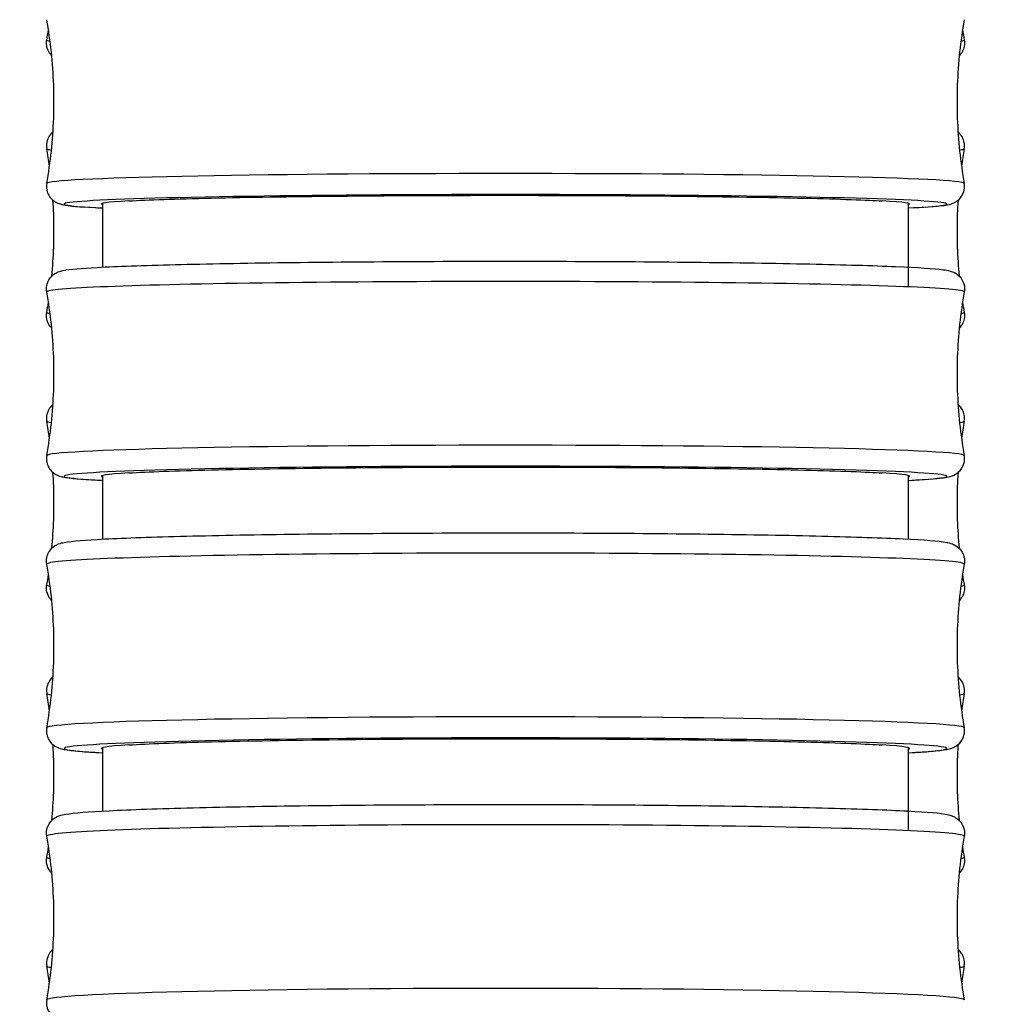
# Model space of a CAD drawing. Units: millimetres. Extents: x 64 to 2312, y 64 to 1616.
# Drawn here: x 934 to 951, y 854 to 870 of the extents above; entities that cross this region are included whole.
import ezdxf

# ---------------------------------------------------------------- set-up
doc = ezdxf.new("R2010")
doc.units = ezdxf.units.MM
doc.header["$LTSCALE"] = 1.44
doc.layers.add('Visible (ISO)', color=7, linetype='Continuous', lineweight=25)
doc.layers.add('Visible Narrow (ISO)', color=7, linetype='Continuous', lineweight=25)

msp = doc.modelspace()

# ---------------------------------------------------------------- linework, layer by layer
at = {"layer": 'Visible (ISO)'}
for p, q in [((935.67308, 866.16025), (935.67308, 867.24919)), ((949.42308, 867.24919), (949.42308, 865.82253)), ((935.67308, 861.51868), (935.67308, 862.6042)), ((949.42308, 862.6042), (949.42308, 861.51868)), ((935.67308, 856.87762), (935.67308, 857.95963)), ((949.42308, 857.95963), (949.42308, 856.54146))]:
    msp.add_line(p, q, dxfattribs=at)
for centre, major_axis, ratio, start_param, end_param in [((942.54808, 867.23661), (-6.9, 0), 0.02144752, 5.91128914, 6.36833668), ((942.54808, 867.23661), (6.9, 0), 0.02144752, 6.19803393, 6.65508147), ((942.54808, 862.59091), (-6.9, 0), 0.02264801, 5.91109576, 6.36833668), ((942.54808, 862.59091), (6.9, 0), 0.02264801, 6.19803393, 6.65527486), ((942.54808, 857.94562), (-6.9, 0), 0.02387312, 5.91089585, 6.36833668), ((942.54808, 857.94562), (6.9, 0), 0.02387312, 6.19803393, 6.65547476)]:
    msp.add_ellipse(centre, major_axis=major_axis, ratio=ratio, start_param=start_param, end_param=end_param, dxfattribs=at)
for points, knots in [([(934.71886, 867.58958), (934.7509, 867.7701), (934.7771, 867.95396), (934.8167, 868.32587), (934.8301, 868.51392), (934.8435, 868.89146), (934.8435, 869.08095), (934.8301, 869.45849), (934.8167, 869.64654), (934.7771, 870.01845), (934.7509, 870.20231), (934.71886, 870.38284)], [3.13778639297, 3.13778639297, 3.13778639297, 3.13778639297, 3.13930889722, 3.13930889722, 3.14083140147, 3.14083140147, 3.14235390571, 3.14235390571, 3.14387640996, 3.14387640996, 3.14539891421, 3.14539891421, 3.14539891421, 3.14539891421]), ([(950.37729, 870.38284), (950.34525, 870.20231), (950.31906, 870.01845), (950.27945, 869.64654), (950.26605, 869.45849), (950.25265, 869.08095), (950.25265, 868.89146), (950.26605, 868.51392), (950.27945, 868.32587), (950.31906, 867.95396), (950.34525, 867.7701), (950.37729, 867.58958)], [6.27937904656, 6.27937904656, 6.27937904656, 6.27937904656, 6.28090155081, 6.28090155081, 6.28242405506, 6.28242405506, 6.2839465593, 6.2839465593, 6.28546906355, 6.28546906355, 6.2869915678, 6.2869915678, 6.2869915678, 6.2869915678]), ([(934.80347, 869.76837), (934.79172, 869.78009), (934.77895, 869.79461), (934.74874, 869.83925), (934.73123, 869.87408), (934.71399, 869.95007), (934.71211, 869.98819), (934.7175, 870.02783), (934.71813, 870.03185), (934.71884, 870.03584)], [9.4075324105, 9.4075324105, 9.4075324105, 9.4075324105, 9.4131361901, 9.4131361901, 9.4208755957, 9.4208755957, 9.4271183692, 9.4271183692, 9.4278302958, 9.4278302958, 9.4278302958, 9.4278302958]), ([(950.37731, 870.03584), (950.38341, 870.00146), (950.38336, 869.96385), (950.37101, 869.89516), (950.35917, 869.86451), (950.33032, 869.81083), (950.31313, 869.78961), (950.29601, 869.77172), (950.29434, 869.77002), (950.29269, 869.76837)], [6.2801329722, 6.2801329722, 6.2801329722, 6.2801329722, 6.2862790101, 6.2862790101, 6.2924292577, 6.2924292577, 6.2996435124, 6.2996435124, 6.3004308574, 6.3004308574, 6.3004308574, 6.3004308574]), ([(934.82493, 868.46677), (934.80649, 868.45155), (934.784, 868.43028), (934.7447, 868.36873), (934.72815, 868.33303), (934.71314, 868.25669), (934.71245, 868.21879), (934.71836, 868.18254), (934.7186, 868.18116), (934.71884, 868.17979)], [9.4037197969, 9.4037197969, 9.4037197969, 9.4037197969, 9.4136821328, 9.4136821328, 9.4213595184, 9.4213595184, 9.4276135719, 9.4276135719, 9.4278617134, 9.4278617134, 9.4278617134, 9.4278617134]), ([(950.37731, 868.17979), (950.38342, 868.21422), (950.38336, 868.2519), (950.37095, 868.32068), (950.35907, 868.35137), (950.33015, 868.40507), (950.31294, 868.42627), (950.28816, 868.45212), (950.27937, 868.46004), (950.27122, 868.46677)], [6.2801015545, 6.2801015545, 6.2801015545, 6.2801015545, 6.2863201463, 6.2863201463, 6.2925439346, 6.2925439346, 6.2998426646, 6.2998426646, 6.3042434711, 6.3042434711, 6.3042434711, 6.3042434711]), ([(934.71886, 867.58958), (934.71249, 867.5537), (934.71285, 867.51433), (934.72667, 867.44305), (934.7396, 867.41162), (934.77033, 867.35741), (934.78822, 867.33647), (934.824, 867.30079), (934.84113, 867.2885), (934.87753, 867.26499), (934.89385, 867.25759), (934.93912, 867.23853), (934.95853, 867.23406), (935.11517, 867.19747), (935.2707, 867.19098), (935.59237, 867.17403), (935.63186, 867.17206), (935.67308, 867.17012)], [3.137786393, 3.137786393, 3.137786393, 3.137786393, 3.145750584, 3.145750584, 3.153750319, 3.153750319, 3.16310166, 3.16310166, 3.174790685, 3.174790685, 3.192518992, 3.192518992, 3.233134582, 3.233134582, 3.528254841, 3.528254841, 3.567502158, 3.567502158, 3.567502158, 3.567502158]), ([(949.42308, 867.17012), (949.68462, 867.18248), (949.87329, 867.19502), (950.04625, 867.21578), (950.08247, 867.22063), (950.14747, 867.23671), (950.16923, 867.24053), (950.22618, 867.27004), (950.24097, 867.27845), (950.28001, 867.3078), (950.30662, 867.33025), (950.35102, 867.39909), (950.36816, 867.43583), (950.38332, 867.51466), (950.38363, 867.55385), (950.37729, 867.58958)], [5.857275803, 5.857275803, 5.857275803, 5.857275803, 6.106351194, 6.106351194, 6.196671381, 6.196671381, 6.241831474, 6.241831474, 6.254663568, 6.254663568, 6.269352684, 6.269352684, 6.279060386, 6.279060386, 6.286991568, 6.286991568, 6.286991568, 6.286991568]), ([(934.80401, 866.0061), (934.81994, 866.16932), (934.83093, 866.33401), (934.8435, 866.68806), (934.8435, 866.87759), (934.83401, 867.14497), (934.83007, 867.22341), (934.82498, 867.30162)], [3.13989641566, 3.13989641566, 3.13989641566, 3.13989641566, 3.14097590306, 3.14097590306, 3.14220940412, 3.14220940412, 3.14272264268, 3.14272264268, 3.14272264268, 3.14272264268]), ([(936.11976, 867.29038), (936.12035, 867.29042), (936.12093, 867.29045), (936.43955, 867.30843), (936.918, 867.32488), (938.14185, 867.35291), (938.87556, 867.36422), (940.50392, 867.38019), (941.38301, 867.38469), (943.17206, 867.3862), (944.0649, 867.3832), (945.74675, 867.37003), (946.51967, 867.35998), (947.8425, 867.33411), (948.37976, 867.31852), (948.84056, 867.29763), (948.91187, 867.29403), (948.97639, 867.29038)], [2.41664662, 2.41664662, 2.41664662, 2.41664662, 2.41714164, 2.41714164, 2.6857168, 2.6857168, 2.95428703, 2.95428703, 3.22285252, 3.22285252, 3.49141621, 3.49141621, 3.75998208, 3.75998208, 4.02855285, 4.02855285, 4.08322559, 4.08322559, 4.08322559, 4.08322559]), ([(950.27117, 867.30162), (950.26609, 867.22341), (950.26214, 867.14497), (950.25265, 866.87759), (950.25265, 866.68806), (950.26522, 866.33401), (950.27621, 866.16932), (950.29214, 866.0061)], [6.28205531809, 6.28205531809, 6.28205531809, 6.28205531809, 6.28256855665, 6.28256855665, 6.28380205771, 6.28380205771, 6.28488154511, 6.28488154511, 6.28488154511, 6.28488154511]), ([(934.71887, 865.73698), (934.71242, 865.77333), (934.71287, 865.81325), (934.72716, 865.88534), (934.74044, 865.91699), (934.77177, 865.97138), (934.78989, 865.99225), (934.82627, 866.02798), (934.84366, 866.04023), (934.88147, 866.0642), (934.89845, 866.07163), (934.94861, 866.09203), (934.97034, 866.09649), (935.12614, 866.12991), (935.29692, 866.14014), (935.91069, 866.17325), (936.35941, 866.18934), (937.44897, 866.21709), (938.08441, 866.2288), (939.48376, 866.24704), (940.247, 866.25359), (941.82526, 866.2609), (942.63996, 866.26167), (944.23893, 866.25736), (945.02292, 866.25228), (946.48139, 866.23678), (947.15554, 866.22636), (948.32698, 866.20118), (948.82354, 866.18644), (949.5943, 866.15374), (949.85852, 866.13728), (950.06129, 866.10979), (950.09476, 866.10493), (950.16004, 866.08665), (950.18312, 866.08201), (950.24097, 866.04787), (950.25489, 866.03881), (950.29217, 866.00775), (950.31834, 865.98263), (950.35918, 865.91042), (950.37409, 865.8716), (950.38336, 865.79807), (950.3825, 865.76635), (950.37729, 865.73698)], [3.13757324, 3.13757324, 3.13757324, 3.13757324, 3.14608227, 3.14608227, 3.15463882, 3.15463882, 3.16464249, 3.16464249, 3.17729429, 3.17729429, 3.19722883, 3.19722883, 3.24679027, 3.24679027, 3.53912488, 3.53912488, 3.86847189, 3.86847189, 4.19000466, 4.19000466, 4.51055804, 4.51055804, 4.83087709, 4.83087709, 5.1511758, 5.1511758, 5.4716347, 5.4716347, 5.79274886, 5.79274886, 6.11769068, 6.11769068, 6.2024477, 6.2024477, 6.24482621, 6.24482621, 6.25600698, 6.25600698, 6.27037544, 6.27037544, 6.28032972, 6.28032972, 6.28720472, 6.28720472, 6.28720472, 6.28720472]), ([(934.71887, 862.94394), (934.7509, 863.12445), (934.7771, 863.30829), (934.8167, 863.68017), (934.8301, 863.86821), (934.8435, 864.24572), (934.8435, 864.4352), (934.8301, 864.81271), (934.8167, 865.00075), (934.7771, 865.37263), (934.7509, 865.55647), (934.71887, 865.73698)], [3.13757323606, 3.13757323606, 3.13757323606, 3.13757323606, 3.13918100307, 3.13918100307, 3.14078877008, 3.14078877008, 3.1423965371, 3.1423965371, 3.14400430411, 3.14400430411, 3.14561207112, 3.14561207112, 3.14561207112, 3.14561207112]), ([(950.37729, 865.73698), (950.34525, 865.55647), (950.31905, 865.37263), (950.27945, 865.00075), (950.26605, 864.81271), (950.25265, 864.4352), (950.25265, 864.24572), (950.26605, 863.86821), (950.27945, 863.68017), (950.31905, 863.30829), (950.34525, 863.12445), (950.37729, 862.94394)], [6.27916588964, 6.27916588964, 6.27916588964, 6.27916588964, 6.28077365666, 6.28077365666, 6.28238142367, 6.28238142367, 6.28398919069, 6.28398919069, 6.2855969577, 6.2855969577, 6.28720472471, 6.28720472471, 6.28720472471, 6.28720472471]), ([(934.80392, 865.11791), (934.79067, 865.13108), (934.77606, 865.14782), (934.7447, 865.19693), (934.72815, 865.23263), (934.71314, 865.30896), (934.71245, 865.34686), (934.71836, 865.38312), (934.7186, 865.38449), (934.71884, 865.38587)], [9.4072851507, 9.4072851507, 9.4072851507, 9.4072851507, 9.4136821328, 9.4136821328, 9.4213595184, 9.4213595184, 9.4276135719, 9.4276135719, 9.4278617134, 9.4278617134, 9.4278617134, 9.4278617134]), ([(950.37731, 865.38587), (950.38342, 865.35144), (950.38336, 865.31376), (950.37095, 865.24497), (950.35907, 865.21429), (950.33015, 865.16059), (950.31294, 865.13938), (950.29571, 865.12141), (950.29396, 865.11963), (950.29223, 865.11791)], [6.2801015545, 6.2801015545, 6.2801015545, 6.2801015545, 6.2863201463, 6.2863201463, 6.2925439346, 6.2925439346, 6.2998426646, 6.2998426646, 6.3006781172, 6.3006781172, 6.3006781172, 6.3006781172]), ([(934.82464, 863.81657), (934.81149, 863.80569), (934.79656, 863.79173), (934.76229, 863.74894), (934.74227, 863.71716), (934.71822, 863.64275), (934.71256, 863.60395), (934.71532, 863.55373), (934.71675, 863.54158), (934.71884, 863.52979)], [9.4035527332, 9.4035527332, 9.4035527332, 9.4035527332, 9.4107098238, 9.4107098238, 9.4191017791, 9.4191017791, 9.4257445263, 9.4257445263, 9.4278949539, 9.4278949539, 9.4278949539, 9.4278949539]), ([(950.37731, 863.52979), (950.38343, 863.56429), (950.38336, 863.60204), (950.37089, 863.67093), (950.35897, 863.70165), (950.32997, 863.75537), (950.31273, 863.77656), (950.28813, 863.80217), (950.27952, 863.80995), (950.27151, 863.81657)], [6.2800683141, 6.2800683141, 6.2800683141, 6.2800683141, 6.2863639596, 6.2863639596, 6.2926658745, 6.2926658745, 6.300054368, 6.300054368, 6.3044105347, 6.3044105347, 6.3044105347, 6.3044105347]), ([(934.71887, 862.94394), (934.71242, 862.90759), (934.71287, 862.86768), (934.72716, 862.79558), (934.74044, 862.76393), (934.77177, 862.70954), (934.78989, 862.68867), (934.82627, 862.65294), (934.84366, 862.64069), (934.88147, 862.61672), (934.89845, 862.60929), (934.94861, 862.58889), (934.97034, 862.58443), (935.12614, 862.55101), (935.29692, 862.54078), (935.6138, 862.52369), (935.64298, 862.52217), (935.67308, 862.52067)], [3.137573236, 3.137573236, 3.137573236, 3.137573236, 3.146082275, 3.146082275, 3.154638821, 3.154638821, 3.164642488, 3.164642488, 3.177294288, 3.177294288, 3.197228831, 3.197228831, 3.246790275, 3.246790275, 3.539124881, 3.539124881, 3.567753031, 3.567753031, 3.567753031, 3.567753031]), ([(949.42308, 862.52067), (949.69712, 862.53434), (949.89033, 862.54795), (950.06129, 862.57113), (950.09476, 862.57599), (950.16004, 862.59427), (950.18312, 862.59891), (950.24097, 862.63305), (950.25489, 862.64211), (950.29217, 862.67317), (950.31834, 862.69829), (950.35918, 862.7705), (950.37409, 862.80933), (950.38336, 862.88285), (950.3825, 862.91457), (950.37729, 862.94394)], [5.85702493, 5.85702493, 5.85702493, 5.85702493, 6.117690681, 6.117690681, 6.202447703, 6.202447703, 6.244826214, 6.244826214, 6.256006979, 6.256006979, 6.270375442, 6.270375442, 6.280329715, 6.280329715, 6.287204725, 6.287204725, 6.287204725, 6.287204725]), ([(936.12025, 862.64772), (936.12067, 862.64775), (936.12109, 862.64777), (936.43955, 862.66675), (936.918, 862.68412), (938.14185, 862.71372), (938.87556, 862.72567), (940.50393, 862.74253), (941.38302, 862.74727), (943.17206, 862.74887), (944.0649, 862.7457), (945.74675, 862.7318), (946.51967, 862.72119), (947.8425, 862.69386), (948.37976, 862.6774), (948.84037, 862.65535), (948.91151, 862.65157), (948.97591, 862.64772)], [2.41678386, 2.41678386, 2.41678386, 2.41678386, 2.41714222, 2.41714222, 2.68571752, 2.68571752, 2.9542878, 2.9542878, 3.22285323, 3.22285323, 3.49141683, 3.49141683, 3.75998266, 3.75998266, 4.02855348, 4.02855348, 4.08308937, 4.08308937, 4.08308937, 4.08308937]), ([(934.80453, 861.36146), (934.82018, 861.52292), (934.831, 861.68583), (934.8435, 862.03808), (934.8435, 862.22761), (934.83396, 862.49642), (934.82992, 862.57628), (934.8247, 862.65591)], [3.1398899926, 3.1398899926, 3.1398899926, 3.1398899926, 3.14096925497, 3.14096925497, 3.14221605221, 3.14221605221, 3.14274426464, 3.14274426464, 3.14274426464, 3.14274426464]), ([(950.27145, 862.65591), (950.26623, 862.57628), (950.26219, 862.49642), (950.25265, 862.22761), (950.25265, 862.03808), (950.26516, 861.68583), (950.27597, 861.52292), (950.29162, 861.36146)], [6.28203369612, 6.28203369612, 6.28203369612, 6.28203369612, 6.28256190856, 6.28256190856, 6.2838087058, 6.2838087058, 6.28488796817, 6.28488796817, 6.28488796817, 6.28488796817]), ([(934.71888, 861.09152), (934.71234, 861.12837), (934.7129, 861.16888), (934.72769, 861.24181), (934.74134, 861.27371), (934.77331, 861.32829), (934.79169, 861.34909), (934.82875, 861.38493), (934.84646, 861.39714), (934.88593, 861.42166), (934.90367, 861.42909), (934.96019, 861.45121), (934.98522, 861.4557), (935.15769, 861.48918), (935.36887, 861.50318), (936.06069, 861.5385), (936.5337, 861.55494), (937.66493, 861.58308), (938.31914, 861.59484), (939.74752, 861.61279), (940.52109, 861.619), (942.11042, 861.62529), (942.92588, 861.62536), (944.51671, 861.61938), (945.29181, 861.61332), (946.7238, 861.59568), (947.38036, 861.58409), (948.50993, 861.55649), (948.98205, 861.54049), (949.70145, 861.50515), (949.92824, 861.49037), (950.10798, 861.45642), (950.13381, 861.4521), (950.19825, 861.42681), (950.22349, 861.41789), (950.28626, 861.36838), (950.31432, 861.34324), (950.35784, 861.26829), (950.37338, 861.22919), (950.38339, 861.15428), (950.38263, 861.12167), (950.37728, 861.09152)], [3.13735569, 3.13735569, 3.13735569, 3.13735569, 3.14643562, 3.14643562, 3.15557681, 3.15557681, 3.16627213, 3.16627213, 3.17999124, 3.17999124, 3.20251376, 3.20251376, 3.26397491, 3.26397491, 3.57898157, 3.57898157, 3.90634704, 3.90634704, 4.2277405, 4.2277405, 4.5482745, 4.5482745, 4.86859955, 4.86859955, 5.18892258, 5.18892258, 5.50944696, 5.50944696, 5.8307941, 5.8307941, 6.15744323, 6.15744323, 6.22243275, 6.22243275, 6.25293051, 6.25293051, 6.26932515, 6.26932515, 6.27999409, 6.27999409, 6.28742227, 6.28742227, 6.28742227, 6.28742227]), ([(934.71888, 858.29872), (934.75091, 858.47922), (934.77711, 858.66304), (934.8167, 859.03489), (934.8301, 859.22291), (934.8435, 859.60039), (934.8435, 859.78985), (934.8301, 860.16733), (934.8167, 860.35535), (934.77711, 860.7272), (934.75091, 860.91102), (934.71888, 861.09152)], [3.13735569021, 3.13735569021, 3.13735569021, 3.13735569021, 3.13905047556, 3.13905047556, 3.14074526091, 3.14074526091, 3.14244004627, 3.14244004627, 3.14413483162, 3.14413483162, 3.14582961697, 3.14582961697, 3.14582961697, 3.14582961697]), ([(950.37728, 861.09152), (950.34524, 860.91102), (950.31905, 860.7272), (950.27945, 860.35535), (950.26605, 860.16733), (950.25265, 859.78985), (950.25265, 859.60039), (950.26605, 859.22291), (950.27945, 859.03489), (950.31905, 858.66304), (950.34524, 858.47922), (950.37728, 858.29872)], [6.2789483438, 6.2789483438, 6.2789483438, 6.2789483438, 6.28064312915, 6.28064312915, 6.2823379145, 6.2823379145, 6.28403269986, 6.28403269986, 6.28572748521, 6.28572748521, 6.28742227056, 6.28742227056, 6.28742227056, 6.28742227056]), ([(934.80442, 860.46742), (934.79687, 860.47489), (934.78892, 860.48351), (934.76229, 860.51675), (934.74227, 860.54854), (934.71822, 860.62295), (934.71256, 860.66174), (934.71532, 860.71197), (934.71675, 860.72412), (934.71884, 860.7359)], [9.4070197673, 9.4070197673, 9.4070197673, 9.4070197673, 9.4107098238, 9.4107098238, 9.4191017791, 9.4191017791, 9.4257445263, 9.4257445263, 9.4278949539, 9.4278949539, 9.4278949539, 9.4278949539]), ([(950.37731, 860.7359), (950.38343, 860.70141), (950.38336, 860.66366), (950.37089, 860.59477), (950.35897, 860.56405), (950.32997, 860.51033), (950.31273, 860.48914), (950.29539, 860.47109), (950.29355, 860.46922), (950.29173, 860.46742)], [6.2800683141, 6.2800683141, 6.2800683141, 6.2800683141, 6.2863639596, 6.2863639596, 6.2926658745, 6.2926658745, 6.300054368, 6.300054368, 6.3009435007, 6.3009435007, 6.3009435007, 6.3009435007]), ([(934.82432, 859.16635), (934.80666, 859.1517), (934.78544, 859.13149), (934.74683, 859.07292), (934.72972, 859.03759), (934.71351, 858.96114), (934.71224, 858.92294), (934.71796, 858.88497), (934.71839, 858.88238), (934.71884, 858.8798)], [9.4033797441, 9.4033797441, 9.4033797441, 9.4033797441, 9.4130717435, 9.4130717435, 9.4210102286, 9.4210102286, 9.427455107, 9.427455107, 9.4279301308, 9.4279301308, 9.4279301308, 9.4279301308]), ([(950.37731, 858.8798), (950.38344, 858.91436), (950.38336, 858.95219), (950.37083, 859.02119), (950.35886, 859.05194), (950.32978, 859.10569), (950.31251, 859.12687), (950.28811, 859.15222), (950.27968, 859.15984), (950.27184, 859.16635)], [6.2800331372, 6.2800331372, 6.2800331372, 6.2800331372, 6.2864106529, 6.2864106529, 6.2927956056, 6.2927956056, 6.3002795323, 6.3002795323, 6.3045835238, 6.3045835238, 6.3045835238, 6.3045835238]), ([(934.71888, 858.29872), (934.71234, 858.26187), (934.7129, 858.22136), (934.72769, 858.14843), (934.74134, 858.11653), (934.77331, 858.06195), (934.79169, 858.04115), (934.82875, 858.00531), (934.84646, 857.9931), (934.88593, 857.96858), (934.90367, 857.96115), (934.96019, 857.93903), (934.98522, 857.93454), (935.15266, 857.90204), (935.35305, 857.88837), (935.67308, 857.87156)], [3.13735569, 3.13735569, 3.13735569, 3.13735569, 3.146435617, 3.146435617, 3.155576809, 3.155576809, 3.166272128, 3.166272128, 3.179991242, 3.179991242, 3.202513755, 3.202513755, 3.26397491, 3.26397491, 3.568008467, 3.568008467, 3.568008467, 3.568008467]), ([(949.42308, 857.87156), (949.73956, 857.88819), (949.94016, 857.90213), (950.10798, 857.93382), (950.13381, 857.93814), (950.19825, 857.96343), (950.22349, 857.97235), (950.28626, 858.02187), (950.31432, 858.047), (950.35784, 858.12196), (950.37338, 858.16105), (950.38339, 858.23596), (950.38263, 858.26857), (950.37728, 858.29872)], [5.856769493, 5.856769493, 5.856769493, 5.856769493, 6.15744323, 6.15744323, 6.22243275, 6.22243275, 6.252930512, 6.252930512, 6.269325146, 6.269325146, 6.279994085, 6.279994085, 6.287422271, 6.287422271, 6.287422271, 6.287422271]), ([(936.12075, 858.00554), (936.121, 858.00555), (936.12126, 858.00557), (936.43955, 858.02556), (936.918, 858.04387), (938.14185, 858.07507), (938.87556, 858.08767), (940.50393, 858.10544), (941.38302, 858.11044), (943.17206, 858.11212), (944.0649, 858.10879), (945.74675, 858.09413), (946.51967, 858.08295), (947.8425, 858.05414), (948.37976, 858.03679), (948.84017, 858.01356), (948.91114, 858.00958), (948.97541, 858.00554)], [2.41692573, 2.41692573, 2.41692573, 2.41692573, 2.41714282, 2.41714282, 2.68571827, 2.68571827, 2.95428858, 2.95428858, 3.22285397, 3.22285397, 3.49141748, 3.49141748, 3.75998326, 3.75998326, 4.02855414, 4.02855414, 4.08294856, 4.08294856, 4.08294856, 4.08294856]), ([(934.80509, 856.71728), (934.82044, 856.87685), (934.83107, 857.03781), (934.8435, 857.38811), (934.8435, 857.57763), (934.8339, 857.84801), (934.82976, 857.92943), (934.82439, 858.01061)], [3.13988382495, 3.13988382495, 3.13988382495, 3.13988382495, 3.14096221959, 3.14096221959, 3.14222308759, 3.14222308759, 3.14276773819, 3.14276773819, 3.14276773819, 3.14276773819]), ([(950.27176, 858.01061), (950.26639, 857.92943), (950.26225, 857.84801), (950.25265, 857.57763), (950.25265, 857.38811), (950.26509, 857.03781), (950.27571, 856.87685), (950.29107, 856.71728)], [6.28201022258, 6.28201022258, 6.28201022258, 6.28201022258, 6.28255487318, 6.28255487318, 6.28381574118, 6.28381574118, 6.28489413582, 6.28489413582, 6.28489413582, 6.28489413582]), ([(934.71888, 856.44647), (934.71225, 856.48385), (934.71293, 856.52498), (934.72827, 856.59881), (934.74231, 856.63095), (934.77497, 856.68575), (934.79363, 856.70648), (934.83148, 856.74249), (934.84956, 856.75466), (934.89097, 856.77982), (934.9096, 856.78725), (934.97465, 856.81165), (935.00474, 856.81626), (935.1924, 856.84862), (935.42609, 856.86532), (936.14927, 856.90202), (936.63621, 856.91902), (937.7913, 856.94798), (938.45592, 856.95999), (939.90014, 856.97811), (940.67917, 856.98422), (942.27391, 856.98997), (943.08931, 856.98961), (944.67455, 856.98245), (945.4441, 856.97566), (946.86013, 856.95631), (947.50624, 856.94376), (948.61131, 856.91408), (949.06922, 856.89698), (949.75947, 856.85922), (949.9572, 856.84878), (950.13924, 856.80427), (950.16374, 856.79958), (950.22507, 856.76814), (950.24325, 856.75796), (950.28879, 856.72135), (950.31766, 856.69485), (950.36079, 856.61671), (950.37552, 856.57648), (950.38327, 856.50361), (950.38216, 856.47401), (950.37727, 856.44647)], [3.13713361, 3.13713361, 3.13713361, 3.13713361, 3.14681216, 3.14681216, 3.15656772, 3.15656772, 3.16799859, 3.16799859, 3.18290575, 3.18290575, 3.20848673, 3.20848673, 3.28624881, 3.28624881, 3.60129989, 3.60129989, 3.92796537, 3.92796537, 4.24931807, 4.24931807, 4.5698538, 4.5698538, 4.89019032, 4.89019032, 5.21053635, 5.21053635, 5.53111586, 5.53111586, 5.852655, 5.852655, 6.18078829, 6.18078829, 6.23421632, 6.23421632, 6.25194299, 6.25194299, 6.26932032, 6.26932032, 6.28051376, 6.28051376, 6.28764435, 6.28764435, 6.28764435, 6.28764435]), ([(934.71888, 853.65393), (934.75092, 853.83441), (934.77711, 854.01821), (934.8167, 854.39003), (934.8301, 854.57803), (934.8435, 854.95548), (934.8435, 855.14492), (934.8301, 855.52237), (934.8167, 855.71037), (934.77711, 856.08219), (934.75092, 856.26599), (934.71888, 856.44647)], [3.13713361179, 3.13713361179, 3.13713361179, 3.13713361179, 3.13891722851, 3.13891722851, 3.14070084523, 3.14070084523, 3.14248446195, 3.14248446195, 3.14426807867, 3.14426807867, 3.14605169539, 3.14605169539, 3.14605169539, 3.14605169539]), ([(950.37727, 856.44647), (950.34524, 856.26599), (950.31904, 856.08219), (950.27945, 855.71037), (950.26605, 855.52237), (950.25265, 855.14492), (950.25265, 854.95548), (950.26605, 854.57803), (950.27945, 854.39003), (950.31904, 854.01821), (950.34524, 853.83441), (950.37727, 853.65393)], [6.27872626538, 6.27872626538, 6.27872626538, 6.27872626538, 6.2805098821, 6.2805098821, 6.28229349882, 6.28229349882, 6.28407711554, 6.28407711554, 6.28586073226, 6.28586073226, 6.28764434898, 6.28764434898, 6.28764434898, 6.28764434898]), ([(934.80496, 855.81689), (934.79216, 855.8295), (934.77809, 855.8454), (934.74683, 855.89282), (934.72972, 855.92816), (934.71351, 856.0046), (934.71224, 856.0428), (934.71796, 856.08077), (934.71839, 856.08337), (934.71884, 856.08594)], [9.4067352373, 9.4067352373, 9.4067352373, 9.4067352373, 9.4130717435, 9.4130717435, 9.4210102286, 9.4210102286, 9.427455107, 9.427455107, 9.4279301308, 9.4279301308, 9.4279301308, 9.4279301308]), ([(950.37731, 856.08594), (950.38344, 856.05138), (950.38336, 856.01356), (950.37083, 855.94455), (950.35886, 855.9138), (950.32978, 855.86006), (950.31251, 855.83888), (950.29505, 855.82074), (950.29311, 855.81878), (950.29119, 855.81689)], [6.2800331372, 6.2800331372, 6.2800331372, 6.2800331372, 6.2864106529, 6.2864106529, 6.2927956056, 6.2927956056, 6.3002795323, 6.3002795323, 6.3012280306, 6.3012280306, 6.3012280306, 6.3012280306]), ([(934.82396, 854.51611), (934.80867, 854.50338), (934.79087, 854.48647), (934.75439, 854.43646), (934.73564, 854.40274), (934.71541, 854.3269), (934.71199, 854.28819), (934.71657, 854.24412), (934.71759, 854.2369), (934.71884, 854.22982)], [9.4032006066, 9.4032006066, 9.4032006066, 9.4032006066, 9.4116688925, 9.4116688925, 9.4199840901, 9.4199840901, 9.4266450076, 9.4266450076, 9.4279673656, 9.4279673656, 9.4279673656, 9.4279673656]), ([(950.37731, 854.22982), (950.38345, 854.26444), (950.38336, 854.30235), (950.37076, 854.37148), (950.35874, 854.40227), (950.32957, 854.45603), (950.31227, 854.4772), (950.28808, 854.50228), (950.27986, 854.50973), (950.27219, 854.51611)], [6.2799959023, 6.2799959023, 6.2799959023, 6.2799959023, 6.2864604477, 6.2864604477, 6.2929337024, 6.2929337024, 6.3005191474, 6.3005191474, 6.3047626614, 6.3047626614, 6.3047626614, 6.3047626614]), ([(934.71888, 853.65393), (934.71225, 853.61654), (934.71293, 853.57541), (934.72827, 853.50158), (934.74231, 853.46944), (934.77497, 853.41465), (934.79363, 853.39392), (934.83148, 853.35791), (934.84956, 853.34574), (934.89097, 853.32057), (934.9096, 853.31315), (934.97465, 853.28875), (935.00474, 853.28414), (935.17662, 853.2545), (935.37586, 853.23921), (935.67308, 853.22278)], [3.137133612, 3.137133612, 3.137133612, 3.137133612, 3.14681216, 3.14681216, 3.156567721, 3.156567721, 3.167998593, 3.167998593, 3.182905754, 3.182905754, 3.20848673, 3.20848673, 3.286248813, 3.286248813, 3.568268596, 3.568268596, 3.568268596, 3.568268596])]:
    msp.add_open_spline(points, degree=3, knots=knots, dxfattribs=at)
for points in [[(934.71884, 870.03584), (934.72905, 870.09337), (934.73867, 870.15124), (934.74768, 870.20941)], [(950.34848, 870.20941), (950.35748, 870.15124), (950.3671, 870.09337), (950.37731, 870.03584)], [(934.76555, 867.8846), (934.75174, 867.98384), (934.73614, 868.0823), (934.71884, 868.17979)], [(950.37731, 868.17979), (950.36001, 868.0823), (950.34441, 867.98384), (950.3306, 867.8846)], [(934.71884, 865.38587), (934.72917, 865.44409), (934.7389, 865.50265), (934.748, 865.56152)], [(950.34816, 865.56152), (950.35726, 865.50265), (950.36698, 865.44409), (950.37731, 865.38587)], [(934.76525, 863.23677), (934.75152, 863.33527), (934.73602, 863.43301), (934.71884, 863.52979)], [(950.37731, 863.52979), (950.36014, 863.43301), (950.34464, 863.33527), (950.3309, 863.23677)], [(934.71884, 860.7359), (934.72931, 860.79487), (934.73915, 860.85419), (934.74835, 860.91383)], [(950.3478, 860.91383), (950.357, 860.85419), (950.36685, 860.79487), (950.37731, 860.7359)], [(934.76492, 858.58914), (934.75127, 858.68684), (934.73588, 858.78379), (934.71884, 858.8798)], [(950.37731, 858.8798), (950.36027, 858.78379), (950.34488, 858.68684), (950.33123, 858.58914)], [(934.71884, 856.08594), (934.72945, 856.14573), (934.73942, 856.20587), (934.74873, 856.26634)], [(950.34742, 856.26634), (950.35673, 856.20587), (950.3667, 856.14573), (950.37731, 856.08594)], [(934.76456, 853.94172), (934.751, 854.03856), (934.73573, 854.13465), (934.71884, 854.22982)], [(950.37731, 854.22982), (950.36042, 854.13465), (950.34515, 854.03856), (950.33159, 853.94172)]]:
    msp.add_open_spline(points, degree=3, dxfattribs=at)
at = {"layer": 'Visible Narrow (ISO)'}
for centre, major_axis, ratio, start_param, end_param in [((942.54808, 870.03543), (-7.82927, 0), 0.01720073, 6.28013297, 6.40283035), ((942.54808, 870.03543), (7.82927, 0), 0.01720073, 6.16354026, 6.28623764), ((942.54808, 868.18021), (-7.82927, 0), 0.01737772, 0.00308375, 0.14333475), ((942.54808, 868.18021), (7.82927, 0), 0.01737772, 6.13985056, 6.28010155), ((942.54808, 867.58894), (7.82927, 0), 0.02144752, 0.00380626, 3.13778639), ((942.54808, 867.23661), (-7.53389, 0), 0.02144752, 2.72025756, 6.7045204), ((942.54808, 865.73769), (-7.82927, 0), 0.02264801, 3.13757324, 6.28720472), ((942.54808, 865.38545), (-7.82927, 0), 0.01737772, 6.28010155, 6.40344479), ((942.54808, 865.38545), (7.82927, 0), 0.01737772, 6.16292582, 6.28626906), ((942.54808, 863.53022), (-7.82927, 0), 0.01756498, 0.00311699, 0.14292128), ((942.54808, 863.53022), (7.82927, 0), 0.01756498, 6.14026403, 6.28006831), ((942.54808, 862.94323), (7.82927, 0), 0.02264801, 0.00401942, 3.13757324), ((942.54808, 862.59091), (-7.53389, 0), 0.02264801, 2.72025756, 6.7045204), ((942.54808, 861.09231), (-7.82927, 0), 0.02387312, 3.13735569, 6.28742227), ((942.54808, 860.73547), (-7.82927, 0), 0.01756498, 6.28006831, 6.40411074), ((942.54808, 860.73547), (7.82927, 0), 0.01756498, 6.16225987, 6.2863023), ((942.54808, 858.88024), (-7.82927, 0), 0.01776315, 0.00315217, 0.14246548), ((942.54808, 858.88024), (7.82927, 0), 0.01776315, 6.14071983, 6.28003314), ((942.54808, 858.29793), (7.82927, 0), 0.02387312, 0.00423696, 3.13735569), ((942.54808, 857.94562), (-7.53389, 0), 0.02387312, 2.72025756, 6.7045204), ((942.54808, 856.44735), (-7.82927, 0), 0.02512364, 3.13713361, 6.28764435), ((942.54808, 856.0855), (-7.82927, 0), 0.01776315, 6.28003314, 6.40482816), ((942.54808, 856.0855), (7.82927, 0), 0.01776315, 6.16154245, 6.28633748), ((942.54808, 854.23027), (-7.82927, 0), 0.01797291, 0.0031894, 0.1419652), ((942.54808, 854.23027), (7.82927, 0), 0.01797291, 6.1412201, 6.2799959), ((942.54808, 853.65305), (7.82927, 0), 0.02512364, 0.00445904, 3.13713361)]:
    msp.add_ellipse(centre, major_axis=major_axis, ratio=ratio, start_param=start_param, end_param=end_param, dxfattribs=at)

doc.saveas('drawing.dxf')
